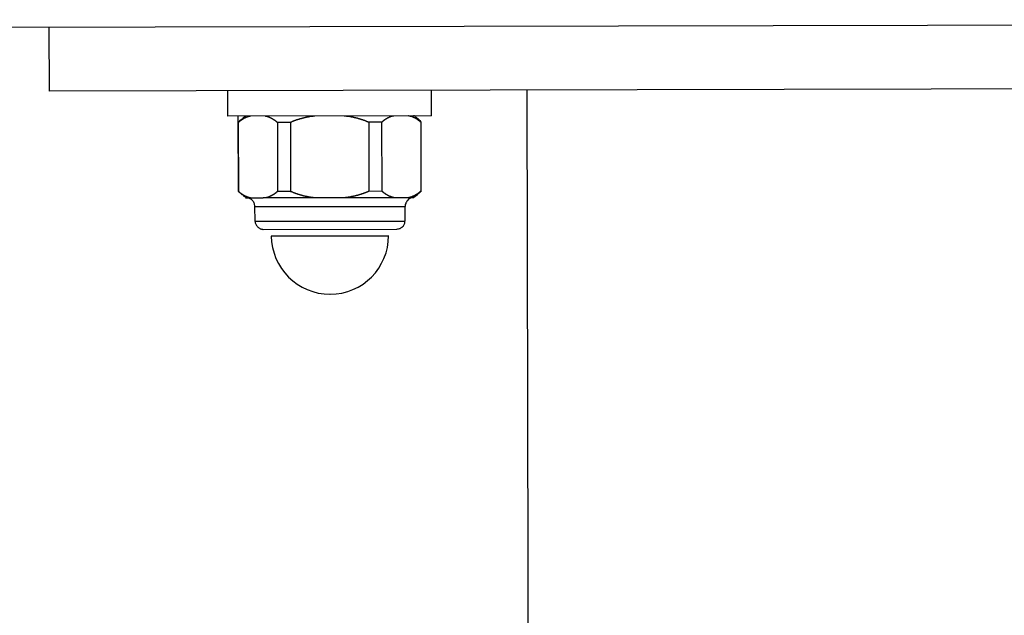
# Model space of a CAD drawing. Extents: x -98 to 98, y -25 to 25.
# Drawn here: x -31 to -31, y -5 to -4 of the extents above; entities that cross this region are included whole.
import ezdxf

# ---------------------------------------------------------------- set-up
doc = ezdxf.new("R2010")
doc.units = 0
doc.layers.get('0').update_dxf_attribs({"linetype": 'CONTINUOUS'})

msp = doc.modelspace()

# ---------------------------------------------------------------- linework, layer by layer
at = {"color": 0}
for points in [[(-28.621, -4.2261), (-32.6208, -4.2349)], [(-31.3709, -4.2322), (-31.3708, -4.2821)], [(-29.8708, -4.2789), (-31.3708, -4.2821)], [(-31.2307, -4.2818), (-31.2307, -4.3019)], [(-31.0707, -4.3015), (-31.0707, -4.2815)], [(-30.9958, -4.2813), (-30.9947, -4.7813)], [(-31.0707, -4.3015), (-31.2307, -4.3019)], [(-31.2226, -4.3019), (-31.2225, -4.3608)], [(-31.2167, -4.3019), (-31.2167, -4.3019), (-31.217, -4.302), (-31.2173, -4.3023), (-31.2176, -4.3026), (-31.2181, -4.3029), (-31.2184, -4.3032), (-31.2187, -4.3035), (-31.219, -4.3038), (-31.2196, -4.3041), (-31.2199, -4.3044), (-31.2202, -4.3047), (-31.2205, -4.305), (-31.221, -4.3053), (-31.2213, -4.3056), (-31.2216, -4.3059), (-31.2219, -4.3062), (-31.2225, -4.3068)], [(-31.2167, -4.3019), (-31.2167, -4.3019), (-31.217, -4.302), (-31.2173, -4.3023), (-31.2176, -4.3026), (-31.2181, -4.3029), (-31.2184, -4.3032), (-31.2187, -4.3035), (-31.219, -4.3038), (-31.2196, -4.3041), (-31.2199, -4.3044), (-31.2202, -4.3047), (-31.2205, -4.305), (-31.221, -4.3053), (-31.2213, -4.3056), (-31.2216, -4.3059), (-31.2219, -4.3062), (-31.2225, -4.3068)], [(-31.2128, -4.3018), (-31.2129, -4.3019), (-31.213, -4.3019), (-31.2131, -4.3019), (-31.2131, -4.3019), (-31.2132, -4.302), (-31.2133, -4.302), (-31.2134, -4.302), (-31.2135, -4.302), (-31.2136, -4.302), (-31.2137, -4.302), (-31.2138, -4.302), (-31.2139, -4.3021), (-31.214, -4.3021), (-31.2141, -4.3021), (-31.2142, -4.3022), (-31.2143, -4.3022), (-31.2144, -4.3022), (-31.2145, -4.3023), (-31.2146, -4.3023), (-31.2147, -4.3023), (-31.2148, -4.3024), (-31.2149, -4.3024), (-31.215, -4.3024), (-31.2151, -4.3025), (-31.2152, -4.3025), (-31.2153, -4.3025), (-31.2154, -4.3026), (-31.2155, -4.3026), (-31.2156, -4.3027), (-31.2157, -4.3027), (-31.2158, -4.3027), (-31.2159, -4.3028), (-31.216, -4.3028), (-31.2161, -4.3029), (-31.2162, -4.3029), (-31.2163, -4.3029), (-31.2164, -4.303), (-31.2165, -4.303), (-31.2166, -4.3031), (-31.2167, -4.3031), (-31.2168, -4.3032), (-31.2169, -4.3032), (-31.217, -4.3033), (-31.2171, -4.3033), (-31.2172, -4.3033), (-31.2173, -4.3034), (-31.2174, -4.3034), (-31.2175, -4.3035), (-31.2176, -4.3035), (-31.2177, -4.3036), (-31.2178, -4.3036), (-31.2179, -4.3037), (-31.218, -4.3037), (-31.2181, -4.3038), (-31.2182, -4.3039), (-31.2183, -4.3039), (-31.2184, -4.304), (-31.2184, -4.304), (-31.2185, -4.3041), (-31.2186, -4.3041), (-31.2187, -4.3042), (-31.2188, -4.3042), (-31.2189, -4.3043), (-31.219, -4.3044), (-31.2191, -4.3044), (-31.2192, -4.3045), (-31.2193, -4.3045), (-31.2194, -4.3046), (-31.2195, -4.3047), (-31.2196, -4.3047), (-31.2197, -4.3048), (-31.2198, -4.3049), (-31.2199, -4.3049), (-31.22, -4.305), (-31.2201, -4.3051), (-31.2202, -4.3051), (-31.2203, -4.3052), (-31.2204, -4.3053), (-31.2205, -4.3053), (-31.2206, -4.3054), (-31.2207, -4.3055), (-31.2208, -4.3055), (-31.2209, -4.3056), (-31.221, -4.3057), (-31.2211, -4.3058), (-31.2211, -4.3058), (-31.2212, -4.3059), (-31.2213, -4.306), (-31.2214, -4.3061), (-31.2215, -4.3061), (-31.2216, -4.3062), (-31.2217, -4.3063), (-31.2218, -4.3064), (-31.2219, -4.3064), (-31.222, -4.3065), (-31.2221, -4.3066), (-31.2222, -4.3067), (-31.2223, -4.3068), (-31.2224, -4.3069)], [(-31.1917, -4.3068), (-31.1917, -4.3067), (-31.1918, -4.3066), (-31.1919, -4.3066), (-31.1919, -4.3065), (-31.192, -4.3064), (-31.1921, -4.3063), (-31.1922, -4.3062), (-31.1923, -4.3062), (-31.1924, -4.3061), (-31.1925, -4.306), (-31.1926, -4.3059), (-31.1927, -4.3058), (-31.1928, -4.3058), (-31.1929, -4.3057), (-31.193, -4.3056), (-31.1931, -4.3055), (-31.1932, -4.3055), (-31.1933, -4.3054), (-31.1934, -4.3053), (-31.1935, -4.3053), (-31.1936, -4.3052), (-31.1937, -4.3051), (-31.1938, -4.3051), (-31.1939, -4.305), (-31.194, -4.3049), (-31.1941, -4.3049), (-31.1942, -4.3048), (-31.1943, -4.3047), (-31.1944, -4.3047), (-31.1945, -4.3046), (-31.1946, -4.3045), (-31.1947, -4.3045), (-31.1948, -4.3044), (-31.1949, -4.3044), (-31.195, -4.3043), (-31.1951, -4.3042), (-31.1952, -4.3042), (-31.1953, -4.3041), (-31.1954, -4.3041), (-31.1955, -4.304), (-31.1956, -4.304), (-31.1957, -4.3039), (-31.1958, -4.3038), (-31.1959, -4.3038), (-31.196, -4.3037), (-31.1961, -4.3037), (-31.1962, -4.3036), (-31.1963, -4.3036), (-31.1964, -4.3035), (-31.1965, -4.3035), (-31.1966, -4.3034), (-31.1967, -4.3034), (-31.1968, -4.3033), (-31.1969, -4.3033), (-31.197, -4.3032), (-31.1971, -4.3032), (-31.1972, -4.3031), (-31.1972, -4.3031), (-31.1973, -4.3031), (-31.1974, -4.303), (-31.1975, -4.303), (-31.1976, -4.3029), (-31.1977, -4.3029), (-31.1978, -4.3028), (-31.1979, -4.3028), (-31.198, -4.3028), (-31.1981, -4.3027), (-31.1982, -4.3027), (-31.1983, -4.3026), (-31.1984, -4.3026), (-31.1985, -4.3026), (-31.1986, -4.3025), (-31.1987, -4.3025), (-31.1988, -4.3025), (-31.1989, -4.3024), (-31.199, -4.3024), (-31.1991, -4.3024), (-31.1992, -4.3023), (-31.1993, -4.3023), (-31.1994, -4.3023), (-31.1995, -4.3022), (-31.1996, -4.3022), (-31.1997, -4.3022), (-31.1998, -4.3021), (-31.1999, -4.3021), (-31.2, -4.3021), (-31.2001, -4.302), (-31.2002, -4.302), (-31.2003, -4.302), (-31.2004, -4.302), (-31.2005, -4.302), (-31.2006, -4.302), (-31.2007, -4.302), (-31.2008, -4.302), (-31.2009, -4.3019), (-31.201, -4.3019), (-31.2011, -4.3019), (-31.2012, -4.3019), (-31.2013, -4.3018)], [(-31.1621, -4.3017), (-31.1623, -4.3018), (-31.1625, -4.3018), (-31.1627, -4.3018), (-31.1629, -4.3018), (-31.1631, -4.3019), (-31.1633, -4.3019), (-31.1635, -4.3019), (-31.1637, -4.302), (-31.1639, -4.302), (-31.1641, -4.302), (-31.1643, -4.302), (-31.1646, -4.302), (-31.1648, -4.302), (-31.165, -4.302), (-31.1652, -4.3021), (-31.1654, -4.3021), (-31.1655, -4.3021), (-31.1657, -4.3022), (-31.1659, -4.3022), (-31.1661, -4.3022), (-31.1663, -4.3023), (-31.1665, -4.3023), (-31.1667, -4.3023), (-31.1669, -4.3024), (-31.1671, -4.3024), (-31.1673, -4.3024), (-31.1675, -4.3025), (-31.1677, -4.3025), (-31.1679, -4.3026), (-31.1681, -4.3026), (-31.1683, -4.3026), (-31.1685, -4.3027), (-31.1687, -4.3027), (-31.1689, -4.3028), (-31.1691, -4.3028), (-31.1693, -4.3028), (-31.1695, -4.3029), (-31.1697, -4.3029), (-31.1699, -4.303), (-31.1701, -4.303), (-31.1703, -4.3031), (-31.1705, -4.3031), (-31.1707, -4.3032), (-31.1708, -4.3032), (-31.171, -4.3033), (-31.1712, -4.3033), (-31.1714, -4.3033), (-31.1716, -4.3034), (-31.1718, -4.3034), (-31.172, -4.3035), (-31.1722, -4.3036), (-31.1724, -4.3036), (-31.1726, -4.3037), (-31.1728, -4.3037), (-31.173, -4.3038), (-31.1732, -4.3038), (-31.1734, -4.3039), (-31.1736, -4.3039), (-31.1738, -4.304), (-31.174, -4.304), (-31.1742, -4.3041), (-31.1744, -4.3042), (-31.1746, -4.3042), (-31.1748, -4.3043), (-31.175, -4.3043), (-31.1752, -4.3044), (-31.1754, -4.3045), (-31.1756, -4.3045), (-31.1758, -4.3046), (-31.176, -4.3047), (-31.1761, -4.3047), (-31.1763, -4.3048), (-31.1765, -4.3048), (-31.1767, -4.3049), (-31.1769, -4.305), (-31.1771, -4.305), (-31.1773, -4.3051), (-31.1775, -4.3052), (-31.1777, -4.3053), (-31.1779, -4.3053), (-31.1781, -4.3054), (-31.1782, -4.3055), (-31.1784, -4.3055), (-31.1786, -4.3056), (-31.1788, -4.3057), (-31.179, -4.3058), (-31.1792, -4.3058), (-31.1794, -4.3059), (-31.1796, -4.306), (-31.1798, -4.3061), (-31.18, -4.3061), (-31.1801, -4.3062), (-31.1803, -4.3063), (-31.1805, -4.3064), (-31.1807, -4.3065), (-31.1809, -4.3066), (-31.1811, -4.3066), (-31.1813, -4.3067), (-31.1814, -4.3068)], [(-31.12, -4.3067), (-31.1202, -4.3066), (-31.1203, -4.3065), (-31.1205, -4.3064), (-31.1207, -4.3063), (-31.1209, -4.3062), (-31.1211, -4.3062), (-31.1213, -4.3061), (-31.1215, -4.306), (-31.1217, -4.3059), (-31.1219, -4.3058), (-31.1221, -4.3058), (-31.1222, -4.3057), (-31.1224, -4.3056), (-31.1226, -4.3055), (-31.1228, -4.3055), (-31.123, -4.3054), (-31.1231, -4.3053), (-31.1233, -4.3053), (-31.1235, -4.3052), (-31.1237, -4.3051), (-31.1239, -4.305), (-31.1241, -4.305), (-31.1243, -4.3049), (-31.1245, -4.3048), (-31.1247, -4.3048), (-31.1249, -4.3047), (-31.1251, -4.3046), (-31.1253, -4.3046), (-31.1255, -4.3045), (-31.1257, -4.3044), (-31.1259, -4.3044), (-31.1261, -4.3043), (-31.1263, -4.3043), (-31.1265, -4.3042), (-31.1267, -4.3041), (-31.1269, -4.3041), (-31.1271, -4.304), (-31.1273, -4.304), (-31.1275, -4.3039), (-31.1277, -4.3039), (-31.1279, -4.3038), (-31.1281, -4.3037), (-31.1283, -4.3037), (-31.1284, -4.3036), (-31.1286, -4.3036), (-31.1288, -4.3035), (-31.129, -4.3035), (-31.1292, -4.3034), (-31.1294, -4.3034), (-31.1296, -4.3033), (-31.1298, -4.3033), (-31.13, -4.3032), (-31.1302, -4.3032), (-31.1304, -4.3031), (-31.1306, -4.3031), (-31.1308, -4.303), (-31.131, -4.303), (-31.1312, -4.303), (-31.1314, -4.3029), (-31.1316, -4.3029), (-31.1318, -4.3028), (-31.132, -4.3028), (-31.1322, -4.3027), (-31.1324, -4.3027), (-31.1326, -4.3027), (-31.1328, -4.3026), (-31.133, -4.3026), (-31.1332, -4.3025), (-31.1334, -4.3025), (-31.1336, -4.3025), (-31.1337, -4.3024), (-31.1339, -4.3024), (-31.1341, -4.3023), (-31.1343, -4.3023), (-31.1345, -4.3023), (-31.1347, -4.3022), (-31.1349, -4.3022), (-31.1351, -4.3022), (-31.1353, -4.3021), (-31.1355, -4.3021), (-31.1357, -4.3021), (-31.1359, -4.3021), (-31.1361, -4.302), (-31.1363, -4.302), (-31.1365, -4.302), (-31.1367, -4.302), (-31.1369, -4.302), (-31.1371, -4.302), (-31.1373, -4.3019), (-31.1375, -4.3019), (-31.1377, -4.3019), (-31.1379, -4.3019), (-31.1381, -4.3018), (-31.1383, -4.3018), (-31.1385, -4.3018), (-31.1387, -4.3018), (-31.1389, -4.3017), (-31.139, -4.3017), (-31.1392, -4.3017)], [(-31.1001, -4.3016), (-31.1002, -4.3016), (-31.1003, -4.3016), (-31.1004, -4.3017), (-31.1005, -4.3017), (-31.1006, -4.3017), (-31.1008, -4.3018), (-31.1009, -4.3018), (-31.101, -4.3018), (-31.1011, -4.3018), (-31.1012, -4.3019), (-31.1013, -4.3019), (-31.1014, -4.3019), (-31.1015, -4.302), (-31.1016, -4.302), (-31.1017, -4.302), (-31.1018, -4.302), (-31.1019, -4.302), (-31.1019, -4.302), (-31.102, -4.302), (-31.1021, -4.3021), (-31.1022, -4.3021), (-31.1023, -4.3021), (-31.1024, -4.3022), (-31.1025, -4.3022), (-31.1026, -4.3023), (-31.1027, -4.3023), (-31.1028, -4.3023), (-31.1029, -4.3024), (-31.103, -4.3024), (-31.1031, -4.3024), (-31.1032, -4.3025), (-31.1033, -4.3025), (-31.1034, -4.3026), (-31.1035, -4.3026), (-31.1036, -4.3026), (-31.1037, -4.3027), (-31.1038, -4.3027), (-31.1039, -4.3028), (-31.104, -4.3028), (-31.1041, -4.3029), (-31.1042, -4.3029), (-31.1043, -4.303), (-31.1044, -4.303), (-31.1045, -4.303), (-31.1046, -4.3031), (-31.1047, -4.3031), (-31.1048, -4.3032), (-31.1049, -4.3032), (-31.105, -4.3033), (-31.1051, -4.3033), (-31.1052, -4.3034), (-31.1053, -4.3034), (-31.1054, -4.3035), (-31.1055, -4.3035), (-31.1056, -4.3036), (-31.1057, -4.3037), (-31.1058, -4.3037), (-31.1059, -4.3038), (-31.106, -4.3038), (-31.1061, -4.3039), (-31.1062, -4.3039), (-31.1063, -4.304), (-31.1064, -4.3041), (-31.1065, -4.3041), (-31.1066, -4.3042), (-31.1067, -4.3042), (-31.1068, -4.3043), (-31.1069, -4.3044), (-31.107, -4.3044), (-31.1071, -4.3045), (-31.1071, -4.3045), (-31.1072, -4.3046), (-31.1073, -4.3047), (-31.1074, -4.3047), (-31.1075, -4.3048), (-31.1076, -4.3049), (-31.1077, -4.3049), (-31.1078, -4.305), (-31.1079, -4.3051), (-31.108, -4.3051), (-31.1081, -4.3052), (-31.1082, -4.3053), (-31.1082, -4.3054), (-31.1083, -4.3054), (-31.1084, -4.3055), (-31.1085, -4.3056), (-31.1086, -4.3057), (-31.1087, -4.3057), (-31.1088, -4.3058), (-31.1089, -4.3059), (-31.109, -4.306), (-31.1091, -4.306), (-31.1092, -4.3061), (-31.1093, -4.3062), (-31.1094, -4.3063), (-31.1095, -4.3064), (-31.1096, -4.3064), (-31.1097, -4.3065), (-31.1098, -4.3066)], [(-31.079, -4.3066), (-31.0791, -4.3065), (-31.0792, -4.3064), (-31.0793, -4.3063), (-31.0794, -4.3062), (-31.0795, -4.3061), (-31.0796, -4.3061), (-31.0797, -4.306), (-31.0798, -4.3059), (-31.0799, -4.3058), (-31.08, -4.3058), (-31.0801, -4.3057), (-31.0802, -4.3056), (-31.0803, -4.3055), (-31.0804, -4.3055), (-31.0805, -4.3054), (-31.0806, -4.3053), (-31.0807, -4.3052), (-31.0807, -4.3052), (-31.0808, -4.3051), (-31.0808, -4.305), (-31.0809, -4.305), (-31.081, -4.3049), (-31.0811, -4.3048), (-31.0812, -4.3048), (-31.0813, -4.3047), (-31.0814, -4.3046), (-31.0815, -4.3046), (-31.0816, -4.3045), (-31.0817, -4.3044), (-31.0818, -4.3044), (-31.0819, -4.3043), (-31.082, -4.3042), (-31.0821, -4.3042), (-31.0822, -4.3041), (-31.0823, -4.3041), (-31.0824, -4.304), (-31.0825, -4.3039), (-31.0826, -4.3039), (-31.0827, -4.3038), (-31.0828, -4.3038), (-31.0829, -4.3037), (-31.083, -4.3037), (-31.0831, -4.3036), (-31.0832, -4.3036), (-31.0833, -4.3035), (-31.0834, -4.3035), (-31.0835, -4.3034), (-31.0836, -4.3034), (-31.0837, -4.3033), (-31.0838, -4.3032), (-31.0839, -4.3032), (-31.084, -4.3032), (-31.0841, -4.3031), (-31.0842, -4.3031), (-31.0843, -4.303), (-31.0844, -4.303), (-31.0845, -4.3029), (-31.0846, -4.3029), (-31.0847, -4.3028), (-31.0848, -4.3028), (-31.0849, -4.3027), (-31.085, -4.3027), (-31.0851, -4.3027), (-31.0852, -4.3026), (-31.0853, -4.3026), (-31.0854, -4.3025), (-31.0855, -4.3025), (-31.0856, -4.3025), (-31.0857, -4.3024), (-31.0858, -4.3024), (-31.086, -4.3023), (-31.086, -4.3023), (-31.0861, -4.3023), (-31.0862, -4.3022), (-31.0863, -4.3022), (-31.0864, -4.3022), (-31.0865, -4.3021), (-31.0866, -4.3021), (-31.0867, -4.3021), (-31.0868, -4.302), (-31.0869, -4.302), (-31.087, -4.302), (-31.0871, -4.302), (-31.0872, -4.302), (-31.0873, -4.302), (-31.0874, -4.3019), (-31.0875, -4.3019), (-31.0876, -4.3019), (-31.0877, -4.3019), (-31.0878, -4.3018), (-31.0879, -4.3018), (-31.088, -4.3018), (-31.0881, -4.3017), (-31.0882, -4.3017), (-31.0883, -4.3017), (-31.0884, -4.3017), (-31.0885, -4.3016), (-31.0886, -4.3016), (-31.0887, -4.3016)], [(-31.0788, -4.3065), (-31.0788, -4.3065), (-31.0791, -4.3059), (-31.0794, -4.3056), (-31.0797, -4.3053), (-31.0801, -4.305), (-31.0804, -4.3046), (-31.0807, -4.3043), (-31.081, -4.304), (-31.0816, -4.3037), (-31.0819, -4.3034), (-31.0822, -4.3031), (-31.0825, -4.3028), (-31.0831, -4.3025), (-31.0834, -4.3022), (-31.0838, -4.3019), (-31.0841, -4.3016), (-31.0847, -4.3016)], [(-31.0788, -4.3065), (-31.0788, -4.3065), (-31.0791, -4.3059), (-31.0794, -4.3056), (-31.0797, -4.3053), (-31.0801, -4.305), (-31.0804, -4.3046), (-31.0807, -4.3043), (-31.081, -4.304), (-31.0816, -4.3037), (-31.0819, -4.3034), (-31.0822, -4.3031), (-31.0825, -4.3028), (-31.0831, -4.3025), (-31.0834, -4.3022), (-31.0838, -4.3019), (-31.0841, -4.3016), (-31.0847, -4.3016)], [(-31.2224, -4.3069), (-31.2226, -4.3069)], [(-31.2224, -4.3069), (-31.2222, -4.3608)], [(-31.1916, -4.3068), (-31.1915, -4.3607)], [(-31.1814, -4.3068), (-31.1916, -4.3068)], [(-31.1814, -4.3068), (-31.1813, -4.3607)], [(-31.1199, -4.3066), (-31.1198, -4.3606)], [(-31.1098, -4.3066), (-31.1199, -4.3066)], [(-31.1098, -4.3066), (-31.1096, -4.3605)], [(-31.079, -4.3066), (-31.0789, -4.3605)], [(-31.0788, -4.3066), (-31.079, -4.3066)], [(-31.0787, -4.3605), (-31.0788, -4.3066)], [(-31.2225, -4.3608), (-31.2222, -4.3608)], [(-31.2223, -4.3608), (-31.2223, -4.3608), (-31.2217, -4.3611), (-31.2214, -4.3614), (-31.2211, -4.3617), (-31.2208, -4.362), (-31.2203, -4.3623), (-31.22, -4.3626), (-31.2197, -4.3629), (-31.2194, -4.3634), (-31.2188, -4.3636), (-31.2185, -4.3639), (-31.2182, -4.3642), (-31.2179, -4.3645), (-31.2173, -4.3648), (-31.217, -4.3651), (-31.2167, -4.3654), (-31.2164, -4.3657)], [(-31.2223, -4.3608), (-31.2223, -4.3608), (-31.2217, -4.3611), (-31.2214, -4.3614), (-31.2211, -4.3617), (-31.2208, -4.362), (-31.2203, -4.3623), (-31.22, -4.3626), (-31.2197, -4.3629), (-31.2194, -4.3634), (-31.2188, -4.3636), (-31.2185, -4.3639), (-31.2182, -4.3642), (-31.2179, -4.3645), (-31.2173, -4.3648), (-31.217, -4.3651), (-31.2167, -4.3654), (-31.2164, -4.3657)], [(-31.2222, -4.3608), (-31.2221, -4.3609), (-31.222, -4.3609), (-31.2219, -4.361), (-31.2219, -4.3611), (-31.2218, -4.3612), (-31.2217, -4.3613), (-31.2216, -4.3613), (-31.2215, -4.3614), (-31.2214, -4.3615), (-31.2213, -4.3616), (-31.2212, -4.3617), (-31.2211, -4.3617), (-31.221, -4.3618), (-31.2209, -4.3619), (-31.2208, -4.3619), (-31.2207, -4.362), (-31.2206, -4.3621), (-31.2205, -4.3622), (-31.2204, -4.3622), (-31.2203, -4.3623), (-31.2202, -4.3624), (-31.2201, -4.3624), (-31.22, -4.3625), (-31.2199, -4.3626), (-31.2198, -4.3626), (-31.2197, -4.3627), (-31.2196, -4.3628), (-31.2195, -4.3628), (-31.2194, -4.3629), (-31.2194, -4.363), (-31.2193, -4.363), (-31.2192, -4.3631), (-31.2191, -4.3632), (-31.219, -4.3632), (-31.2189, -4.3633), (-31.2188, -4.3633), (-31.2187, -4.3634), (-31.2186, -4.3634), (-31.2185, -4.3635), (-31.2184, -4.3636), (-31.2184, -4.3636), (-31.2183, -4.3637), (-31.2182, -4.3637), (-31.2181, -4.3638), (-31.218, -4.3638), (-31.2179, -4.3639), (-31.2178, -4.3639), (-31.2177, -4.364), (-31.2176, -4.364), (-31.2175, -4.3641), (-31.2174, -4.3641), (-31.2173, -4.3642), (-31.2172, -4.3642), (-31.2171, -4.3643), (-31.217, -4.3643), (-31.2169, -4.3644), (-31.2168, -4.3644), (-31.2167, -4.3645), (-31.2166, -4.3645), (-31.2165, -4.3646), (-31.2164, -4.3646), (-31.2163, -4.3647), (-31.2161, -4.3647), (-31.216, -4.3647), (-31.2159, -4.3648), (-31.2158, -4.3648), (-31.2157, -4.3649), (-31.2156, -4.3649), (-31.2155, -4.3649), (-31.2154, -4.365), (-31.2153, -4.365), (-31.2152, -4.3651), (-31.2151, -4.3651), (-31.215, -4.3651), (-31.2149, -4.3652), (-31.2148, -4.3652), (-31.2147, -4.3652), (-31.2146, -4.3653), (-31.2145, -4.3653), (-31.2144, -4.3653), (-31.2143, -4.3654), (-31.2142, -4.3654), (-31.2141, -4.3654), (-31.214, -4.3655), (-31.2139, -4.3655), (-31.2138, -4.3655), (-31.2137, -4.3656), (-31.2136, -4.3656), (-31.2135, -4.3656), (-31.2134, -4.3656), (-31.2133, -4.3656), (-31.2132, -4.3656), (-31.2131, -4.3656), (-31.2131, -4.3657), (-31.213, -4.3657), (-31.2129, -4.3657), (-31.2128, -4.3657), (-31.2127, -4.3658), (-31.2126, -4.3658)], [(-31.2166, -4.3658), (-31.2126, -4.3658)], [(-31.2094, -4.3728), (-31.2094, -4.3728), (-31.2094, -4.3719), (-31.2095, -4.3713), (-31.2096, -4.3706), (-31.2099, -4.37), (-31.2102, -4.3694), (-31.2105, -4.3688), (-31.2108, -4.3682), (-31.2114, -4.3678), (-31.2118, -4.3672), (-31.2124, -4.3669), (-31.213, -4.3666), (-31.2136, -4.3663), (-31.2142, -4.366), (-31.2149, -4.3659), (-31.2155, -4.3658), (-31.2164, -4.3658), (-31.2164, -4.3658), (-31.2164, -4.3658), (-31.2164, -4.3658), (-31.2164, -4.3658), (-31.2164, -4.3658), (-31.2164, -4.3658), (-31.2164, -4.3658), (-31.2164, -4.3658), (-31.2164, -4.3658), (-31.2164, -4.3658), (-31.2164, -4.3658), (-31.2164, -4.3658), (-31.2164, -4.3658), (-31.2164, -4.3658), (-31.2164, -4.3658), (-31.2164, -4.3658), (-31.2164, -4.3658)], [(-31.2094, -4.3728), (-31.2094, -4.3728), (-31.2094, -4.3719), (-31.2095, -4.3713), (-31.2096, -4.3706), (-31.2099, -4.37), (-31.2102, -4.3694), (-31.2105, -4.3688), (-31.2108, -4.3682), (-31.2114, -4.3678), (-31.2118, -4.3672), (-31.2124, -4.3669), (-31.213, -4.3666), (-31.2136, -4.3663), (-31.2142, -4.366), (-31.2149, -4.3659), (-31.2155, -4.3658), (-31.2164, -4.3658), (-31.2164, -4.3658), (-31.2164, -4.3658), (-31.2164, -4.3658), (-31.2164, -4.3658), (-31.2164, -4.3658), (-31.2164, -4.3658), (-31.2164, -4.3658), (-31.2164, -4.3658), (-31.2164, -4.3658), (-31.2164, -4.3658), (-31.2164, -4.3658), (-31.2164, -4.3658), (-31.2164, -4.3658), (-31.2164, -4.3658), (-31.2164, -4.3658), (-31.2164, -4.3658), (-31.2164, -4.3658)], [(-31.2126, -4.3658), (-31.2125, -4.3658), (-31.2124, -4.3658), (-31.2123, -4.3658), (-31.2121, -4.3658), (-31.212, -4.3658), (-31.2119, -4.3658), (-31.2118, -4.3658), (-31.2117, -4.3658), (-31.2115, -4.3658), (-31.2114, -4.3658), (-31.2113, -4.3658), (-31.2112, -4.3658), (-31.2111, -4.3658), (-31.211, -4.3658), (-31.2108, -4.3658), (-31.2107, -4.3658), (-31.2106, -4.3658), (-31.2105, -4.3658), (-31.2104, -4.3658), (-31.2103, -4.3658), (-31.2101, -4.3658), (-31.21, -4.3658), (-31.2099, -4.3658), (-31.2098, -4.3658), (-31.2097, -4.3658), (-31.2095, -4.3658), (-31.2094, -4.3658), (-31.2093, -4.3658), (-31.2092, -4.3658), (-31.2091, -4.3658), (-31.209, -4.3658), (-31.2088, -4.3658), (-31.2087, -4.3658), (-31.2086, -4.3658), (-31.2085, -4.3658), (-31.2084, -4.3658), (-31.2082, -4.3658), (-31.2081, -4.3658), (-31.208, -4.3658), (-31.2079, -4.3658), (-31.2078, -4.3658), (-31.2078, -4.3658), (-31.2076, -4.3658), (-31.2075, -4.3658), (-31.2074, -4.3658), (-31.2073, -4.3658), (-31.2072, -4.3658), (-31.2071, -4.3658), (-31.2069, -4.3658), (-31.2068, -4.3658), (-31.2067, -4.3658), (-31.2066, -4.3658), (-31.2065, -4.3658), (-31.2063, -4.3658), (-31.2062, -4.3658), (-31.2061, -4.3658), (-31.206, -4.3658), (-31.2059, -4.3658), (-31.2058, -4.3658), (-31.2056, -4.3658), (-31.2055, -4.3658), (-31.2054, -4.3658), (-31.2053, -4.3658), (-31.2052, -4.3658), (-31.205, -4.3658), (-31.2049, -4.3658), (-31.2048, -4.3658), (-31.2047, -4.3658), (-31.2046, -4.3658), (-31.2045, -4.3658), (-31.2043, -4.3658), (-31.2042, -4.3658), (-31.2041, -4.3658), (-31.204, -4.3658), (-31.2039, -4.3658), (-31.2038, -4.3658), (-31.2036, -4.3658), (-31.2035, -4.3658), (-31.2034, -4.3658), (-31.2033, -4.3658), (-31.2032, -4.3658), (-31.203, -4.3658), (-31.2029, -4.3658), (-31.2028, -4.3658), (-31.2027, -4.3658), (-31.2026, -4.3657), (-31.2025, -4.3657), (-31.2024, -4.3657), (-31.2023, -4.3657), (-31.2022, -4.3657), (-31.2021, -4.3657), (-31.202, -4.3657), (-31.2018, -4.3657), (-31.2017, -4.3657), (-31.2016, -4.3657), (-31.2015, -4.3657), (-31.2014, -4.3657), (-31.2012, -4.3657), (-31.2011, -4.3657)], [(-31.2011, -4.3657), (-31.201, -4.3657), (-31.2009, -4.3657), (-31.2008, -4.3657), (-31.2007, -4.3656), (-31.2006, -4.3656), (-31.2005, -4.3656), (-31.2004, -4.3656), (-31.2003, -4.3656), (-31.2002, -4.3656), (-31.2001, -4.3656), (-31.2, -4.3655), (-31.1999, -4.3655), (-31.1998, -4.3655), (-31.1997, -4.3654), (-31.1996, -4.3654), (-31.1995, -4.3654), (-31.1994, -4.3654), (-31.1993, -4.3653), (-31.1992, -4.3653), (-31.1991, -4.3653), (-31.199, -4.3652), (-31.1989, -4.3652), (-31.1988, -4.3652), (-31.1987, -4.3651), (-31.1986, -4.3651), (-31.1985, -4.365), (-31.1984, -4.365), (-31.1983, -4.365), (-31.1982, -4.3649), (-31.1981, -4.3649), (-31.198, -4.3649), (-31.1979, -4.3648), (-31.1978, -4.3648), (-31.1977, -4.3647), (-31.1976, -4.3647), (-31.1975, -4.3646), (-31.1974, -4.3646), (-31.1973, -4.3646), (-31.1972, -4.3645), (-31.1972, -4.3645), (-31.1971, -4.3644), (-31.197, -4.3644), (-31.1969, -4.3643), (-31.1968, -4.3643), (-31.1967, -4.3642), (-31.1966, -4.3642), (-31.1965, -4.3641), (-31.1964, -4.3641), (-31.1963, -4.364), (-31.1962, -4.364), (-31.1961, -4.3639), (-31.196, -4.3639), (-31.1959, -4.3638), (-31.1958, -4.3638), (-31.1957, -4.3637), (-31.1956, -4.3637), (-31.1955, -4.3636), (-31.1954, -4.3636), (-31.1953, -4.3635), (-31.1952, -4.3635), (-31.1951, -4.3634), (-31.195, -4.3633), (-31.1949, -4.3633), (-31.1948, -4.3632), (-31.1947, -4.3632), (-31.1946, -4.3631), (-31.1945, -4.363), (-31.1944, -4.363), (-31.1943, -4.3629), (-31.1942, -4.3629), (-31.1941, -4.3628), (-31.194, -4.3627), (-31.1939, -4.3627), (-31.1938, -4.3626), (-31.1937, -4.3625), (-31.1936, -4.3625), (-31.1935, -4.3624), (-31.1934, -4.3623), (-31.1933, -4.3623), (-31.1932, -4.3622), (-31.1931, -4.3621), (-31.193, -4.362), (-31.1929, -4.362), (-31.1928, -4.3619), (-31.1927, -4.3618), (-31.1926, -4.3618), (-31.1925, -4.3617), (-31.1924, -4.3616), (-31.1924, -4.3615), (-31.1923, -4.3614), (-31.1922, -4.3614), (-31.1921, -4.3613), (-31.192, -4.3612), (-31.1919, -4.3611), (-31.1919, -4.3611), (-31.1918, -4.361), (-31.1917, -4.3609), (-31.1916, -4.3608), (-31.1915, -4.3607)], [(-31.2011, -4.3657), (-31.162, -4.3656)], [(-31.1915, -4.3607), (-31.1813, -4.3607)], [(-31.1813, -4.3607), (-31.1812, -4.3608), (-31.181, -4.3608), (-31.1808, -4.3609), (-31.1806, -4.361), (-31.1804, -4.3611), (-31.1802, -4.3612), (-31.18, -4.3613), (-31.1798, -4.3613), (-31.1796, -4.3614), (-31.1794, -4.3615), (-31.1792, -4.3616), (-31.1791, -4.3616), (-31.1789, -4.3617), (-31.1787, -4.3618), (-31.1785, -4.3619), (-31.1783, -4.3619), (-31.1781, -4.362), (-31.1779, -4.3621), (-31.1777, -4.3622), (-31.1775, -4.3622), (-31.1773, -4.3623), (-31.1771, -4.3624), (-31.1769, -4.3624), (-31.1767, -4.3625), (-31.1765, -4.3626), (-31.1763, -4.3626), (-31.1761, -4.3627), (-31.176, -4.3628), (-31.1758, -4.3628), (-31.1756, -4.3629), (-31.1754, -4.363), (-31.1752, -4.363), (-31.175, -4.3631), (-31.1748, -4.3631), (-31.1746, -4.3632), (-31.1744, -4.3633), (-31.1742, -4.3633), (-31.174, -4.3634), (-31.1738, -4.3634), (-31.1736, -4.3635), (-31.1734, -4.3635), (-31.1732, -4.3636), (-31.173, -4.3636), (-31.1728, -4.3637), (-31.1726, -4.3638), (-31.1724, -4.3638), (-31.1722, -4.3639), (-31.172, -4.3639), (-31.1718, -4.364), (-31.1716, -4.364), (-31.1714, -4.3641), (-31.1712, -4.3641), (-31.171, -4.3642), (-31.1708, -4.3642), (-31.1707, -4.3643), (-31.1705, -4.3643), (-31.1703, -4.3643), (-31.1701, -4.3644), (-31.1699, -4.3644), (-31.1697, -4.3645), (-31.1695, -4.3645), (-31.1693, -4.3646), (-31.1691, -4.3646), (-31.1689, -4.3646), (-31.1687, -4.3647), (-31.1685, -4.3647), (-31.1683, -4.3648), (-31.1681, -4.3648), (-31.1679, -4.3648), (-31.1677, -4.3649), (-31.1675, -4.3649), (-31.1673, -4.365), (-31.1671, -4.365), (-31.1669, -4.365), (-31.1667, -4.3651), (-31.1665, -4.3651), (-31.1663, -4.3651), (-31.1661, -4.3652), (-31.1659, -4.3652), (-31.1657, -4.3652), (-31.1655, -4.3653), (-31.1654, -4.3653), (-31.1652, -4.3653), (-31.165, -4.3653), (-31.1648, -4.3654), (-31.1646, -4.3654), (-31.1644, -4.3654), (-31.1642, -4.3655), (-31.164, -4.3655), (-31.1638, -4.3655), (-31.1636, -4.3655), (-31.1634, -4.3656), (-31.1632, -4.3656), (-31.163, -4.3656), (-31.1628, -4.3656), (-31.1626, -4.3656), (-31.1624, -4.3656), (-31.1622, -4.3656), (-31.162, -4.3656)], [(-31.162, -4.3656), (-31.1617, -4.3656), (-31.1615, -4.3656), (-31.1613, -4.3656), (-31.161, -4.3656), (-31.1608, -4.3656), (-31.1606, -4.3656), (-31.1603, -4.3656), (-31.1601, -4.3656), (-31.16, -4.3656), (-31.1597, -4.3656), (-31.1595, -4.3656), (-31.1592, -4.3656), (-31.159, -4.3656), (-31.1588, -4.3656), (-31.1585, -4.3657), (-31.1583, -4.3657), (-31.1581, -4.3657), (-31.1578, -4.3657), (-31.1576, -4.3657), (-31.1574, -4.3657), (-31.1571, -4.3657), (-31.1569, -4.3657), (-31.1567, -4.3657), (-31.1564, -4.3657), (-31.1562, -4.3657), (-31.156, -4.3657), (-31.1557, -4.3657), (-31.1555, -4.3657), (-31.1552, -4.3657), (-31.155, -4.3657), (-31.1548, -4.3657), (-31.1546, -4.3657), (-31.1544, -4.3657), (-31.1542, -4.3657), (-31.1539, -4.3657), (-31.1537, -4.3657), (-31.1535, -4.3657), (-31.1532, -4.3657), (-31.153, -4.3657), (-31.1528, -4.3657), (-31.1525, -4.3657), (-31.1523, -4.3657), (-31.1521, -4.3657), (-31.1518, -4.3657), (-31.1516, -4.3657), (-31.1513, -4.3657), (-31.1511, -4.3657), (-31.1509, -4.3657), (-31.1506, -4.3657), (-31.1504, -4.3657), (-31.1502, -4.3657), (-31.1499, -4.3657), (-31.1497, -4.3657), (-31.1495, -4.3657), (-31.1493, -4.3657), (-31.1491, -4.3657), (-31.1489, -4.3657), (-31.1486, -4.3657), (-31.1484, -4.3657), (-31.1481, -4.3657), (-31.1479, -4.3657), (-31.1477, -4.3657), (-31.1474, -4.3657), (-31.1472, -4.3657), (-31.147, -4.3657), (-31.1467, -4.3657), (-31.1465, -4.3657), (-31.1463, -4.3657), (-31.146, -4.3657), (-31.1458, -4.3657), (-31.1456, -4.3657), (-31.1453, -4.3656), (-31.1451, -4.3656), (-31.1448, -4.3656), (-31.1446, -4.3656), (-31.1444, -4.3656), (-31.1442, -4.3656), (-31.144, -4.3656), (-31.1438, -4.3656), (-31.1435, -4.3656), (-31.1433, -4.3656), (-31.1431, -4.3656), (-31.1428, -4.3656), (-31.1426, -4.3656), (-31.1424, -4.3656), (-31.1421, -4.3656), (-31.1419, -4.3656), (-31.1416, -4.3656), (-31.1414, -4.3656), (-31.1412, -4.3656), (-31.1409, -4.3656), (-31.1407, -4.3656), (-31.1405, -4.3656), (-31.1402, -4.3656), (-31.14, -4.3656), (-31.1398, -4.3656), (-31.1395, -4.3656), (-31.1393, -4.3656), (-31.1391, -4.3656)], [(-31.1391, -4.3656), (-31.1389, -4.3656), (-31.1387, -4.3656), (-31.1385, -4.3656), (-31.1383, -4.3656), (-31.1381, -4.3656), (-31.1379, -4.3655), (-31.1377, -4.3655), (-31.1375, -4.3655), (-31.1373, -4.3654), (-31.1371, -4.3654), (-31.1369, -4.3654), (-31.1367, -4.3654), (-31.1365, -4.3653), (-31.1363, -4.3653), (-31.1361, -4.3653), (-31.1359, -4.3652), (-31.1357, -4.3652), (-31.1355, -4.3652), (-31.1353, -4.3651), (-31.1351, -4.3651), (-31.1349, -4.3651), (-31.1347, -4.365), (-31.1345, -4.365), (-31.1343, -4.365), (-31.1341, -4.3649), (-31.1339, -4.3649), (-31.1337, -4.3649), (-31.1336, -4.3648), (-31.1334, -4.3648), (-31.1332, -4.3647), (-31.133, -4.3647), (-31.1328, -4.3647), (-31.1326, -4.3646), (-31.1324, -4.3646), (-31.1322, -4.3645), (-31.132, -4.3645), (-31.1318, -4.3645), (-31.1316, -4.3644), (-31.1313, -4.3644), (-31.1311, -4.3643), (-31.1309, -4.3643), (-31.1307, -4.3642), (-31.1305, -4.3642), (-31.1303, -4.3641), (-31.1301, -4.3641), (-31.1299, -4.364), (-31.1297, -4.364), (-31.1295, -4.3639), (-31.1293, -4.3639), (-31.1291, -4.3638), (-31.1289, -4.3638), (-31.1287, -4.3637), (-31.1285, -4.3637), (-31.1283, -4.3636), (-31.1282, -4.3636), (-31.128, -4.3635), (-31.1278, -4.3635), (-31.1276, -4.3634), (-31.1274, -4.3634), (-31.1272, -4.3633), (-31.127, -4.3632), (-31.1268, -4.3632), (-31.1266, -4.3631), (-31.1264, -4.3631), (-31.1262, -4.363), (-31.1261, -4.3629), (-31.1259, -4.3629), (-31.1257, -4.3628), (-31.1255, -4.3628), (-31.1253, -4.3627), (-31.1251, -4.3626), (-31.1249, -4.3626), (-31.1247, -4.3625), (-31.1245, -4.3624), (-31.1243, -4.3624), (-31.1241, -4.3623), (-31.1239, -4.3622), (-31.1237, -4.3622), (-31.1235, -4.3621), (-31.1233, -4.362), (-31.1231, -4.362), (-31.123, -4.3619), (-31.1228, -4.3618), (-31.1227, -4.3617), (-31.1225, -4.3617), (-31.1223, -4.3616), (-31.1221, -4.3615), (-31.1219, -4.3615), (-31.1217, -4.3614), (-31.1215, -4.3613), (-31.1213, -4.3612), (-31.1211, -4.3611), (-31.1209, -4.3611), (-31.1208, -4.361), (-31.1206, -4.3609), (-31.1204, -4.3608), (-31.1202, -4.3607), (-31.12, -4.3607), (-31.1198, -4.3606)], [(-31.1391, -4.3656), (-31.1, -4.3656)], [(-31.1198, -4.3606), (-31.1096, -4.3605)], [(-31.1097, -4.3605), (-31.1096, -4.3606), (-31.1095, -4.3607), (-31.1094, -4.3608), (-31.1093, -4.3609), (-31.1092, -4.3609), (-31.1091, -4.361), (-31.109, -4.3611), (-31.1089, -4.3612), (-31.1088, -4.3613), (-31.1087, -4.3613), (-31.1086, -4.3614), (-31.1085, -4.3615), (-31.1084, -4.3616), (-31.1083, -4.3616), (-31.1082, -4.3617), (-31.1081, -4.3618), (-31.108, -4.3619), (-31.1079, -4.3619), (-31.1078, -4.362), (-31.1077, -4.3621), (-31.1076, -4.3621), (-31.1075, -4.3622), (-31.1074, -4.3623), (-31.1073, -4.3623), (-31.1072, -4.3624), (-31.1071, -4.3625), (-31.1071, -4.3625), (-31.107, -4.3626), (-31.1069, -4.3627), (-31.1068, -4.3627), (-31.1067, -4.3628), (-31.1066, -4.3629), (-31.1065, -4.3629), (-31.1064, -4.363), (-31.1063, -4.363), (-31.1062, -4.3631), (-31.1061, -4.3632), (-31.106, -4.3632), (-31.1059, -4.3633), (-31.1058, -4.3633), (-31.1057, -4.3634), (-31.1056, -4.3634), (-31.1055, -4.3635), (-31.1054, -4.3635), (-31.1053, -4.3636), (-31.1052, -4.3637), (-31.1051, -4.3637), (-31.105, -4.3638), (-31.1049, -4.3638), (-31.1048, -4.3639), (-31.1047, -4.3639), (-31.1046, -4.364), (-31.1045, -4.364), (-31.1044, -4.3641), (-31.1043, -4.3641), (-31.1042, -4.3641), (-31.1041, -4.3642), (-31.104, -4.3642), (-31.1039, -4.3643), (-31.1038, -4.3643), (-31.1037, -4.3644), (-31.1036, -4.3644), (-31.1035, -4.3645), (-31.1034, -4.3645), (-31.1033, -4.3645), (-31.1032, -4.3646), (-31.1031, -4.3646), (-31.103, -4.3647), (-31.1029, -4.3647), (-31.1028, -4.3647), (-31.1027, -4.3648), (-31.1026, -4.3648), (-31.1025, -4.3648), (-31.1024, -4.3649), (-31.1023, -4.3649), (-31.1022, -4.3649), (-31.1021, -4.365), (-31.102, -4.365), (-31.1019, -4.365), (-31.1019, -4.3651), (-31.1018, -4.3651), (-31.1017, -4.3651), (-31.1016, -4.3652), (-31.1015, -4.3652), (-31.1014, -4.3652), (-31.1013, -4.3653), (-31.1012, -4.3653), (-31.1011, -4.3653), (-31.101, -4.3653), (-31.1009, -4.3654), (-31.1008, -4.3654), (-31.1007, -4.3654), (-31.1006, -4.3655), (-31.1005, -4.3655), (-31.1004, -4.3655), (-31.1003, -4.3655), (-31.1002, -4.3655), (-31.1001, -4.3656), (-31.1, -4.3656)], [(-31.1, -4.3656), (-31.0999, -4.3656), (-31.0998, -4.3656), (-31.0996, -4.3656), (-31.0995, -4.3656), (-31.0994, -4.3656), (-31.0993, -4.3656), (-31.0992, -4.3656), (-31.0991, -4.3656), (-31.0989, -4.3656), (-31.0988, -4.3656), (-31.0987, -4.3656), (-31.0986, -4.3656), (-31.0985, -4.3656), (-31.0984, -4.3656), (-31.0982, -4.3656), (-31.0981, -4.3656), (-31.098, -4.3656), (-31.0979, -4.3656), (-31.0978, -4.3656), (-31.0976, -4.3656), (-31.0975, -4.3656), (-31.0974, -4.3656), (-31.0973, -4.3656), (-31.0972, -4.3656), (-31.0971, -4.3656), (-31.0969, -4.3656), (-31.0968, -4.3656), (-31.0967, -4.3656), (-31.0966, -4.3656), (-31.0966, -4.3656), (-31.0964, -4.3656), (-31.0963, -4.3656), (-31.0962, -4.3656), (-31.0961, -4.3656), (-31.096, -4.3656), (-31.0959, -4.3656), (-31.0957, -4.3656), (-31.0956, -4.3656), (-31.0955, -4.3656), (-31.0954, -4.3656), (-31.0953, -4.3656), (-31.0952, -4.3656), (-31.095, -4.3656), (-31.0949, -4.3656), (-31.0948, -4.3656), (-31.0947, -4.3656), (-31.0946, -4.3656), (-31.0944, -4.3656), (-31.0943, -4.3656), (-31.0942, -4.3656), (-31.0941, -4.3656), (-31.094, -4.3656), (-31.0939, -4.3656), (-31.0937, -4.3656), (-31.0936, -4.3656), (-31.0935, -4.3656), (-31.0934, -4.3656), (-31.0933, -4.3656), (-31.0932, -4.3656), (-31.093, -4.3656), (-31.0929, -4.3656), (-31.0928, -4.3656), (-31.0927, -4.3656), (-31.0926, -4.3656), (-31.0924, -4.3656), (-31.0923, -4.3656), (-31.0922, -4.3656), (-31.0921, -4.3656), (-31.092, -4.3656), (-31.0919, -4.3656), (-31.0917, -4.3656), (-31.0916, -4.3656), (-31.0915, -4.3656), (-31.0914, -4.3656), (-31.0913, -4.3656), (-31.0913, -4.3656), (-31.0911, -4.3656), (-31.091, -4.3656), (-31.0909, -4.3656), (-31.0908, -4.3656), (-31.0907, -4.3656), (-31.0905, -4.3656), (-31.0904, -4.3656), (-31.0903, -4.3656), (-31.0902, -4.3656), (-31.0901, -4.3656), (-31.09, -4.3656), (-31.0898, -4.3656), (-31.0897, -4.3656), (-31.0896, -4.3656), (-31.0895, -4.3656), (-31.0894, -4.3656), (-31.0893, -4.3656), (-31.0891, -4.3656), (-31.089, -4.3656), (-31.0889, -4.3656), (-31.0888, -4.3656), (-31.0887, -4.3656), (-31.0886, -4.3656)], [(-31.0845, -4.3656), (-31.0845, -4.3656), (-31.0851, -4.3656), (-31.0857, -4.3657), (-31.0863, -4.3658), (-31.0871, -4.3661), (-31.0876, -4.3664), (-31.0882, -4.3667), (-31.0887, -4.367), (-31.0893, -4.3676), (-31.0896, -4.368), (-31.09, -4.3686), (-31.0903, -4.3692), (-31.0908, -4.3698), (-31.0909, -4.3704), (-31.0912, -4.3711), (-31.0912, -4.3717), (-31.0914, -4.3726), (-31.0914, -4.3726), (-31.0914, -4.3726), (-31.0914, -4.3726), (-31.0914, -4.3726), (-31.0914, -4.3726), (-31.0914, -4.3726), (-31.0914, -4.3726), (-31.0914, -4.3726), (-31.0914, -4.3726), (-31.0914, -4.3726), (-31.0914, -4.3726), (-31.0914, -4.3726), (-31.0914, -4.3726), (-31.0914, -4.3726), (-31.0914, -4.3726), (-31.0914, -4.3726), (-31.0914, -4.3726)], [(-31.0845, -4.3656), (-31.0845, -4.3656), (-31.0851, -4.3656), (-31.0857, -4.3657), (-31.0863, -4.3658), (-31.0871, -4.3661), (-31.0876, -4.3664), (-31.0882, -4.3667), (-31.0887, -4.367), (-31.0893, -4.3676), (-31.0896, -4.368), (-31.09, -4.3686), (-31.0903, -4.3692), (-31.0908, -4.3698), (-31.0909, -4.3704), (-31.0912, -4.3711), (-31.0912, -4.3717), (-31.0914, -4.3726), (-31.0914, -4.3726), (-31.0914, -4.3726), (-31.0914, -4.3726), (-31.0914, -4.3726), (-31.0914, -4.3726), (-31.0914, -4.3726), (-31.0914, -4.3726), (-31.0914, -4.3726), (-31.0914, -4.3726), (-31.0914, -4.3726), (-31.0914, -4.3726), (-31.0914, -4.3726), (-31.0914, -4.3726), (-31.0914, -4.3726), (-31.0914, -4.3726), (-31.0914, -4.3726), (-31.0914, -4.3726)], [(-31.0886, -4.3656), (-31.0885, -4.3656), (-31.0884, -4.3655), (-31.0883, -4.3655), (-31.0882, -4.3655), (-31.0881, -4.3655), (-31.0879, -4.3654), (-31.0878, -4.3654), (-31.0877, -4.3654), (-31.0876, -4.3654), (-31.0875, -4.3653), (-31.0874, -4.3653), (-31.0873, -4.3653), (-31.0872, -4.3652), (-31.0871, -4.3652), (-31.087, -4.3652), (-31.0869, -4.3651), (-31.0868, -4.3651), (-31.0867, -4.3651), (-31.0866, -4.365), (-31.0865, -4.365), (-31.0864, -4.365), (-31.0863, -4.3649), (-31.0862, -4.3649), (-31.0861, -4.3649), (-31.086, -4.3648), (-31.086, -4.3648), (-31.0859, -4.3648), (-31.0858, -4.3647), (-31.0857, -4.3647), (-31.0856, -4.3646), (-31.0855, -4.3646), (-31.0854, -4.3646), (-31.0853, -4.3645), (-31.0852, -4.3645), (-31.0851, -4.3644), (-31.085, -4.3644), (-31.0849, -4.3644), (-31.0848, -4.3643), (-31.0847, -4.3643), (-31.0846, -4.3642), (-31.0845, -4.3642), (-31.0844, -4.3641), (-31.0843, -4.3641), (-31.0842, -4.364), (-31.0841, -4.364), (-31.084, -4.3639), (-31.0839, -4.3639), (-31.0838, -4.3638), (-31.0837, -4.3638), (-31.0836, -4.3637), (-31.0835, -4.3637), (-31.0834, -4.3636), (-31.0833, -4.3636), (-31.0832, -4.3635), (-31.0831, -4.3635), (-31.083, -4.3634), (-31.0829, -4.3634), (-31.0828, -4.3633), (-31.0827, -4.3633), (-31.0826, -4.3632), (-31.0825, -4.3631), (-31.0824, -4.3631), (-31.0823, -4.363), (-31.0822, -4.363), (-31.0821, -4.3629), (-31.082, -4.3629), (-31.0819, -4.3628), (-31.0818, -4.3627), (-31.0817, -4.3627), (-31.0816, -4.3626), (-31.0815, -4.3625), (-31.0814, -4.3625), (-31.0813, -4.3624), (-31.0812, -4.3623), (-31.0811, -4.3623), (-31.081, -4.3622), (-31.0809, -4.3621), (-31.0808, -4.3621), (-31.0807, -4.362), (-31.0807, -4.3619), (-31.0806, -4.3619), (-31.0805, -4.3618), (-31.0804, -4.3617), (-31.0804, -4.3617), (-31.0803, -4.3616), (-31.0802, -4.3615), (-31.0801, -4.3614), (-31.08, -4.3614), (-31.0799, -4.3613), (-31.0798, -4.3612), (-31.0797, -4.3611), (-31.0796, -4.361), (-31.0795, -4.361), (-31.0794, -4.3609), (-31.0793, -4.3608), (-31.0792, -4.3607), (-31.0791, -4.3606), (-31.079, -4.3606), (-31.0789, -4.3605)], [(-31.0885, -4.3656), (-31.0846, -4.3656)], [(-31.0845, -4.3656), (-31.0845, -4.3656), (-31.0839, -4.3652), (-31.0836, -4.3649), (-31.0832, -4.3646), (-31.0829, -4.3643), (-31.0823, -4.364), (-31.082, -4.3637), (-31.0817, -4.3634), (-31.0814, -4.3631), (-31.0808, -4.3626), (-31.0805, -4.3623), (-31.0802, -4.362), (-31.0799, -4.3617), (-31.0795, -4.3614), (-31.0792, -4.3611), (-31.0789, -4.3608), (-31.0786, -4.3605)], [(-31.0845, -4.3656), (-31.0845, -4.3656), (-31.0839, -4.3652), (-31.0836, -4.3649), (-31.0832, -4.3646), (-31.0829, -4.3643), (-31.0823, -4.364), (-31.082, -4.3637), (-31.0817, -4.3634), (-31.0814, -4.3631), (-31.0808, -4.3626), (-31.0805, -4.3623), (-31.0802, -4.362), (-31.0799, -4.3617), (-31.0795, -4.3614), (-31.0792, -4.3611), (-31.0789, -4.3608), (-31.0786, -4.3605)], [(-31.0789, -4.3605), (-31.0787, -4.3605)], [(-31.2095, -4.3728), (-31.0915, -4.3726)], [(-31.2095, -4.3728), (-31.2094, -4.3843)], [(-31.0915, -4.3726), (-31.0915, -4.3841)], [(-31.2094, -4.3843), (-31.0915, -4.3841)], [(-31.2092, -4.3843), (-31.2092, -4.3843), (-31.209, -4.3848), (-31.209, -4.3854), (-31.2087, -4.386), (-31.2086, -4.3866), (-31.2083, -4.387), (-31.208, -4.3876), (-31.2076, -4.3881), (-31.2073, -4.3887), (-31.2067, -4.389), (-31.2062, -4.3894), (-31.2056, -4.3897), (-31.2052, -4.3901), (-31.2046, -4.3902), (-31.204, -4.3905), (-31.2034, -4.3905), (-31.2028, -4.3907), (-31.2028, -4.3907), (-31.2028, -4.3907), (-31.2028, -4.3907), (-31.2028, -4.3907), (-31.2028, -4.3907), (-31.2028, -4.3907), (-31.2028, -4.3907), (-31.2028, -4.3907), (-31.2028, -4.3907), (-31.2028, -4.3907), (-31.2028, -4.3907), (-31.2028, -4.3907), (-31.2028, -4.3907), (-31.2028, -4.3907), (-31.2028, -4.3907), (-31.2028, -4.3907), (-31.2028, -4.3907)], [(-31.2092, -4.3843), (-31.2092, -4.3843), (-31.209, -4.3848), (-31.209, -4.3854), (-31.2087, -4.386), (-31.2086, -4.3866), (-31.2083, -4.387), (-31.208, -4.3876), (-31.2076, -4.3881), (-31.2073, -4.3887), (-31.2067, -4.389), (-31.2062, -4.3894), (-31.2056, -4.3897), (-31.2052, -4.3901), (-31.2046, -4.3902), (-31.204, -4.3905), (-31.2034, -4.3905), (-31.2028, -4.3907), (-31.2028, -4.3907), (-31.2028, -4.3907), (-31.2028, -4.3907), (-31.2028, -4.3907), (-31.2028, -4.3907), (-31.2028, -4.3907), (-31.2028, -4.3907), (-31.2028, -4.3907), (-31.2028, -4.3907), (-31.2028, -4.3907), (-31.2028, -4.3907), (-31.2028, -4.3907), (-31.2028, -4.3907), (-31.2028, -4.3907), (-31.2028, -4.3907), (-31.2028, -4.3907), (-31.2028, -4.3907)], [(-31.0979, -4.3905), (-31.0979, -4.3905), (-31.0971, -4.3903), (-31.0965, -4.3903), (-31.0959, -4.39), (-31.0953, -4.3899), (-31.0947, -4.3895), (-31.0942, -4.3892), (-31.0936, -4.3888), (-31.0933, -4.3885), (-31.0927, -4.3879), (-31.0924, -4.3874), (-31.0921, -4.3868), (-31.0919, -4.3864), (-31.0916, -4.3858), (-31.0915, -4.3852), (-31.0915, -4.3846), (-31.0915, -4.3841), (-31.0915, -4.3841), (-31.0915, -4.3841), (-31.0915, -4.3841), (-31.0915, -4.3841), (-31.0915, -4.3841), (-31.0915, -4.3841), (-31.0915, -4.3841), (-31.0915, -4.3841), (-31.0915, -4.3841), (-31.0915, -4.3841), (-31.0915, -4.3841), (-31.0915, -4.3841), (-31.0915, -4.3841), (-31.0915, -4.3841), (-31.0915, -4.3841), (-31.0915, -4.3841), (-31.0915, -4.3841)], [(-31.0979, -4.3905), (-31.0979, -4.3905), (-31.0971, -4.3903), (-31.0965, -4.3903), (-31.0959, -4.39), (-31.0953, -4.3899), (-31.0947, -4.3895), (-31.0942, -4.3892), (-31.0936, -4.3888), (-31.0933, -4.3885), (-31.0927, -4.3879), (-31.0924, -4.3874), (-31.0921, -4.3868), (-31.0919, -4.3864), (-31.0916, -4.3858), (-31.0915, -4.3852), (-31.0915, -4.3846), (-31.0915, -4.3841), (-31.0915, -4.3841), (-31.0915, -4.3841), (-31.0915, -4.3841), (-31.0915, -4.3841), (-31.0915, -4.3841), (-31.0915, -4.3841), (-31.0915, -4.3841), (-31.0915, -4.3841), (-31.0915, -4.3841), (-31.0915, -4.3841), (-31.0915, -4.3841), (-31.0915, -4.3841), (-31.0915, -4.3841), (-31.0915, -4.3841), (-31.0915, -4.3841), (-31.0915, -4.3841), (-31.0915, -4.3841)], [(-31.2029, -4.3908), (-31.098, -4.3906)], [(-31.1965, -4.3958), (-31.1045, -4.3956)], [(-31.1965, -4.3958), (-31.1965, -4.3958)], [(-31.1964, -4.3959), (-31.1964, -4.3959), (-31.1961, -4.4004), (-31.1954, -4.405), (-31.1942, -4.4093), (-31.1927, -4.4136), (-31.1907, -4.4175), (-31.1884, -4.4213), (-31.1857, -4.4248), (-31.1829, -4.4282), (-31.1795, -4.431), (-31.176, -4.4336), (-31.1721, -4.4359), (-31.1682, -4.4379), (-31.1638, -4.4394), (-31.1595, -4.4406), (-31.1549, -4.4413), (-31.1504, -4.4416), (-31.1504, -4.4416), (-31.1502, -4.4416), (-31.1502, -4.4416), (-31.1502, -4.4416), (-31.1502, -4.4416), (-31.1502, -4.4416), (-31.1502, -4.4416), (-31.1502, -4.4416), (-31.1502, -4.4416), (-31.1502, -4.4416), (-31.1502, -4.4416), (-31.1502, -4.4416), (-31.1502, -4.4416), (-31.1502, -4.4416), (-31.1502, -4.4416), (-31.1502, -4.4416), (-31.1502, -4.4416)], [(-31.1964, -4.3959), (-31.1964, -4.3959), (-31.1961, -4.4004), (-31.1954, -4.405), (-31.1942, -4.4093), (-31.1927, -4.4136), (-31.1907, -4.4175), (-31.1884, -4.4213), (-31.1857, -4.4248), (-31.1829, -4.4282), (-31.1795, -4.431), (-31.176, -4.4336), (-31.1721, -4.4359), (-31.1682, -4.4379), (-31.1638, -4.4394), (-31.1595, -4.4406), (-31.1549, -4.4413), (-31.1504, -4.4416), (-31.1504, -4.4416), (-31.1502, -4.4416), (-31.1502, -4.4416), (-31.1502, -4.4416), (-31.1502, -4.4416), (-31.1502, -4.4416), (-31.1502, -4.4416), (-31.1502, -4.4416), (-31.1502, -4.4416), (-31.1502, -4.4416), (-31.1502, -4.4416), (-31.1502, -4.4416), (-31.1502, -4.4416), (-31.1502, -4.4416), (-31.1502, -4.4416), (-31.1502, -4.4416), (-31.1502, -4.4416)], [(-31.1502, -4.4416), (-31.1502, -4.4416), (-31.1454, -4.4413), (-31.1409, -4.4406), (-31.1364, -4.4394), (-31.1323, -4.4379), (-31.1282, -4.4359), (-31.1244, -4.4336), (-31.1209, -4.4309), (-31.1178, -4.4281), (-31.1147, -4.4247), (-31.1121, -4.4212), (-31.1098, -4.4173), (-31.108, -4.4134), (-31.1063, -4.4091), (-31.1053, -4.4048), (-31.1046, -4.4002), (-31.1045, -4.3957), (-31.1045, -4.3957), (-31.1045, -4.3955), (-31.1045, -4.3955), (-31.1045, -4.3955), (-31.1045, -4.3955), (-31.1045, -4.3955), (-31.1045, -4.3955), (-31.1045, -4.3955), (-31.1045, -4.3955), (-31.1045, -4.3955), (-31.1045, -4.3955), (-31.1045, -4.3955), (-31.1045, -4.3955), (-31.1045, -4.3955), (-31.1045, -4.3955), (-31.1045, -4.3955), (-31.1045, -4.3955)], [(-31.1502, -4.4416), (-31.1502, -4.4416), (-31.1454, -4.4413), (-31.1409, -4.4406), (-31.1364, -4.4394), (-31.1323, -4.4379), (-31.1282, -4.4359), (-31.1244, -4.4336), (-31.1209, -4.4309), (-31.1178, -4.4281), (-31.1147, -4.4247), (-31.1121, -4.4212), (-31.1098, -4.4173), (-31.108, -4.4134), (-31.1063, -4.4091), (-31.1053, -4.4048), (-31.1046, -4.4002), (-31.1045, -4.3957), (-31.1045, -4.3957), (-31.1045, -4.3955), (-31.1045, -4.3955), (-31.1045, -4.3955), (-31.1045, -4.3955), (-31.1045, -4.3955), (-31.1045, -4.3955), (-31.1045, -4.3955), (-31.1045, -4.3955), (-31.1045, -4.3955), (-31.1045, -4.3955), (-31.1045, -4.3955), (-31.1045, -4.3955), (-31.1045, -4.3955), (-31.1045, -4.3955), (-31.1045, -4.3955), (-31.1045, -4.3955)], [(-31.1045, -4.3956), (-31.1045, -4.3956)]]:
    msp.add_lwpolyline(points, dxfattribs=at)

doc.saveas('drawing.dxf')
